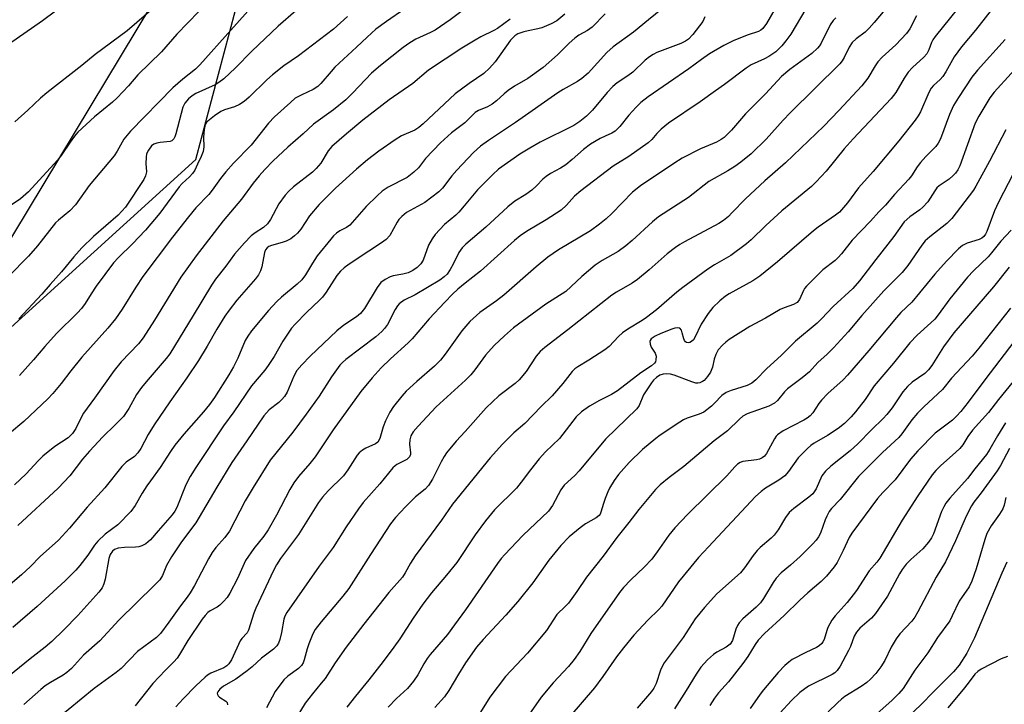
# Model space of a CAD drawing. Units: inches. Extents: x 1237771 to 1243771, y 585452 to 589452.
# Drawn here: x 1242118 to 1242382, y 586465 to 586649 of the extents above; entities that cross this region are included whole.
import ezdxf

# ---------------------------------------------------------------- set-up
doc = ezdxf.new("R2010")
doc.units = ezdxf.units.IN
doc.header["$MEASUREMENT"] = 0
for name, color, linetype in [('NTRL-Pasture Land', 2, 'Continuous'), ('NTRL-Trees', 3, 'Continuous'), ('Undefined', 1, 'Continuous')]:
    doc.layers.add(name, color=color, linetype=linetype)

msp = doc.modelspace()

# ---------------------------------------------------------------- linework, layer by layer
at = {"layer": 'NTRL-Pasture Land'}
msp.add_lwpolyline([(1242157.51, 586659.85), (1242103.55, 586570.39), (1242045.59, 586498.22), (1242025.92, 586466.27), (1242012.62, 586463.86), (1241997.45, 586457.47), (1241995.33, 586454.27), (1241995.07, 586436.7), (1241998.28, 586423.93), (1242003.89, 586418.89), (1242006.27, 586416.75), (1242027.3, 586412.78), (1242056.31, 586405.35), (1242077.87, 586399.78), (1242093.86, 586382.49), (1242108.24, 586360.95), (1242119.7, 586344.72), (1242129.46, 586338.58), (1242175.07, 586304.02), (1242186.68, 586260.08), (1242127.28, 586168.78), (1242054.44, 586058.29)], dxfattribs=at)
at = {"layer": 'NTRL-Trees'}
msp.add_lwpolyline([(1242054.44, 586058.29), (1242127.28, 586168.78), (1242186.68, 586260.08), (1242175.07, 586304.02), (1242129.46, 586338.58), (1242097.38, 586405.12), (1242042.63, 586432.9), (1242045.27, 586492.14), (1242100.8, 586552.85), (1242165.19, 586611.26), (1242183.41, 586680.08), (1242203.92, 586721.42), (1242239.47, 586717.08), (1242282.43, 586726.6), (1242327.02, 586730.84), (1242357.96, 586800.66), (1242407.08, 586854.85), (1242463.15, 586885.73), (1242527.54, 586928.4), (1242538.95, 586996.53)], dxfattribs=at)
at = {"layer": 'Undefined'}
for points, elevation in [([(1242133.76, 586655.84), (1242124.05, 586648.52), (1242116.99, 586643.56), (1242110.15, 586638.98), (1242104.59, 586635.02), (1242100.13, 586631.36), (1242095.72, 586627.5), (1242090.78, 586623.78), (1242089.07, 586622.65), (1242080.53, 586617.81), (1242076.25, 586615.6), (1242068.93, 586612.29), (1242060.29, 586608.51), (1242053.88, 586605.92), (1242049.17, 586604.27), (1242045.2, 586603.1), (1242043.49, 586602.68), (1242036.31, 586601.23), (1242030.22, 586600.15), (1242024, 586599.15), (1242017.3, 586598.61), (1242012.94, 586598.03), (1242009.36, 586597.25), (1242000, 586594.92)], 640), ([(1242373.71, 586656.89), (1242363.64, 586644.33), (1242362.99, 586643.42), (1242362.6, 586642.72), (1242361.91, 586640.71), (1242361.34, 586639.62), (1242360.58, 586638.76), (1242357.54, 586636), (1242356.4, 586634.78), (1242355.29, 586633.09), (1242353.07, 586629.25), (1242351.84, 586627.64), (1242341.6, 586616.86), (1242339.23, 586614.14), (1242334.35, 586608.17), (1242331.72, 586605.32), (1242330.46, 586604.08), (1242322.5, 586597.48), (1242318.17, 586593.55), (1242314.26, 586589.76), (1242313.02, 586588.69), (1242308.76, 586585.51), (1242304.35, 586582.98), (1242302.62, 586581.86), (1242295.92, 586576.91), (1242294.27, 586575.64), (1242288.79, 586570.97), (1242286.11, 586568.84), (1242284.96, 586568.04), (1242281.13, 586565.7), (1242279.72, 586564.75), (1242278.65, 586563.78), (1242276.09, 586561.12), (1242274.99, 586560.19), (1242270.71, 586557.46), (1242267.69, 586555.67), (1242266.87, 586555.07), (1242266.16, 586554.35), (1242263.72, 586551.19), (1242260.85, 586547.87), (1242257.88, 586544.97), (1242253.51, 586540.44), (1242250.57, 586537.92), (1242247.49, 586534.91), (1242244.15, 586531.23), (1242234.04, 586518.72), (1242231.08, 586514.49), (1242224.03, 586504.87), (1242222.83, 586502.93), (1242221.41, 586500.32), (1242220.67, 586499.17), (1242216.97, 586495.02), (1242210.32, 586486.55), (1242205.55, 586480.33), (1242202.56, 586476.19), (1242199.87, 586471.98), (1242198.87, 586470.7), (1242196.46, 586467.88), (1242194.51, 586465.32), (1242192.01, 586461.22)], 604), ([(1242168.99, 586654.04), (1242160.11, 586644.94), (1242155.96, 586640.24), (1242149.59, 586634.06), (1242147.1, 586631.08), (1242144.08, 586627.88), (1242142.78, 586626.68), (1242138, 586622.76), (1242133.55, 586618.59), (1242132.61, 586617.53), (1242131.43, 586615.98), (1242129.05, 586612.39), (1242128.04, 586611.09), (1242120.31, 586602.6), (1242118.15, 586600.74), (1242114.55, 586598.35)], 636), ([(1242180.72, 586652.93), (1242174.62, 586645.97), (1242166.26, 586636.68), (1242165.08, 586635.58), (1242161.72, 586632.87), (1242159.03, 586630.49), (1242147.66, 586618.89), (1242145.88, 586616.73), (1242144.08, 586613.49), (1242143.24, 586612.26), (1242136.6, 586604.27), (1242132.85, 586599.12), (1242131.33, 586597.49), (1242128.36, 586595.04), (1242127.55, 586594.25), (1242122.74, 586588.11), (1242120.31, 586585.38), (1242114.88, 586579.85)], 634), ([(1242321.62, 586653.5), (1242318.37, 586647.81), (1242317.39, 586646.43), (1242316.84, 586645.97), (1242316.2, 586645.64), (1242313.18, 586644.66), (1242309.36, 586643.16), (1242306.88, 586641.86), (1242303.03, 586639.66), (1242300.89, 586638.17), (1242297.53, 586635.63), (1242286.57, 586628.13), (1242284.65, 586626.56), (1242283.41, 586625.35), (1242281.43, 586623.16), (1242278.99, 586620.11), (1242277.76, 586618.87), (1242276.88, 586618.32), (1242275.05, 586617.58), (1242273.71, 586616.92), (1242271.13, 586615.42), (1242269.26, 586614.01), (1242266.19, 586611.28), (1242264.45, 586609.88), (1242263.08, 586608.93), (1242260.36, 586607.49), (1242259.19, 586606.77), (1242258.36, 586606.03), (1242256.64, 586604.18), (1242255.36, 586603.08), (1242253.77, 586601.9), (1242250.83, 586600.11), (1242248.94, 586598.62), (1242243.02, 586593.09), (1242237.68, 586588.54), (1242236.67, 586587.57), (1242235.81, 586586.37), (1242234.29, 586583.22), (1242233.44, 586581.72), (1242232.64, 586580.54), (1242231.88, 586579.76), (1242230.69, 586578.94), (1242224.05, 586575), (1242221.06, 586573.54), (1242219.8, 586572.57), (1242219.29, 586571.97), (1242218.72, 586571.06), (1242216.64, 586567.01), (1242215.84, 586565.91), (1242215.12, 586565.1), (1242213.52, 586563.69), (1242205.42, 586557.56), (1242204.56, 586556.82), (1242203.85, 586556.04), (1242201.56, 586552.99), (1242198.25, 586547.75), (1242194.84, 586542.89), (1242191.18, 586538.12), (1242185.12, 586530.59), (1242180.6, 586523.28), (1242178.46, 586519.67), (1242174.21, 586511.52), (1242172.96, 586509.79), (1242170.6, 586507.11), (1242169.59, 586505.77), (1242168.56, 586504.08), (1242164.81, 586496.96), (1242163.66, 586494.94), (1242162.84, 586493.75), (1242161.04, 586491.49), (1242157.98, 586487.05), (1242155.72, 586484.04), (1242154.61, 586482.96), (1242149.49, 586479.17), (1242145.11, 586474.68), (1242143.81, 586473.54), (1242137.93, 586469.27), (1242127.48, 586460.72)], 614), ([(1242352.95, 586654.96), (1242347.29, 586648.06), (1242345.91, 586646.52), (1242344.86, 586645.52), (1242342.39, 586643.67), (1242341.34, 586642.7), (1242340.51, 586641.47), (1242339.23, 586638.67), (1242338.67, 586637.82), (1242337.99, 586637), (1242324.74, 586623.86), (1242322.81, 586621.81), (1242318.27, 586616.72), (1242314.22, 586612.84), (1242311.44, 586610.6), (1242309.85, 586609.43), (1242307.98, 586608.25), (1242302.88, 586605.43), (1242297.42, 586601.08), (1242289.33, 586595.89), (1242287.71, 586594.58), (1242282.33, 586589.56), (1242280.56, 586588.08), (1242278.51, 586586.56), (1242274.25, 586584.22), (1242272.41, 586582.95), (1242268.79, 586579.87), (1242264.45, 586575.89), (1242259.17, 586572.46), (1242250.48, 586566.06), (1242248.06, 586563.96), (1242245.27, 586561.37), (1242242.97, 586558.74), (1242240.1, 586554.79), (1242239.03, 586553.5), (1242237.55, 586552.06), (1242229.7, 586544.88), (1242224.85, 586539.73), (1242223.5, 586538.15), (1242222.91, 586537.14), (1242222.6, 586536.02), (1242222.54, 586534.84), (1242222.84, 586532.58), (1242222.78, 586532.09), (1242222.52, 586531.48), (1242222.21, 586531.11), (1242221.78, 586530.79), (1242219.18, 586529.4), (1242218.7, 586529.08), (1242218.05, 586528.48), (1242214.59, 586524.24), (1242210.12, 586519.19), (1242208.87, 586517.54), (1242205.52, 586512.64), (1242202.06, 586507.11), (1242198.32, 586502.1), (1242189.6, 586489.67), (1242189.11, 586488.7), (1242188.83, 586487.87), (1242188.22, 586484.32), (1242187.75, 586482.43), (1242187.38, 586481.4), (1242186.96, 586480.74), (1242186.02, 586479.79), (1242182.85, 586477.43), (1242180.28, 586475.08), (1242178.93, 586474.02), (1242175.92, 586471.81), (1242172.62, 586469.94), (1242171.61, 586469.13), (1242171.07, 586468.41), (1242170.96, 586468.04), (1242170.99, 586467.67), (1242171.21, 586467.28), (1242171.58, 586466.92), (1242173.26, 586465.89), (1242173.58, 586465.54), (1242173.67, 586464.92)], 608), ([(1242381.2, 586654.74), (1242374.42, 586646.01), (1242370.72, 586641.57), (1242368.74, 586638.83), (1242366.45, 586634.79), (1242365.69, 586633.59), (1242364.99, 586632.74), (1242363.13, 586631.16), (1242362.55, 586630.44), (1242361.94, 586629.25), (1242359.67, 586624.1), (1242359.09, 586623.06), (1242358.26, 586621.82), (1242353.89, 586616.26), (1242346.98, 586608.04), (1242343.07, 586603.65), (1242340.1, 586599.69), (1242339.03, 586598.39), (1242337.91, 586597.19), (1242336.9, 586596.32), (1242332.25, 586593.12), (1242330.93, 586592.13), (1242321.28, 586583.81), (1242316.59, 586579.96), (1242314.68, 586578.72), (1242308.29, 586575.25), (1242307.35, 586574.6), (1242305.83, 586573.32), (1242303.96, 586571.58), (1242302.65, 586569.96), (1242300.8, 586567.06), (1242299.15, 586563.53), (1242298.72, 586562.91), (1242298.19, 586562.43), (1242297.74, 586562.19), (1242297.29, 586562.08), (1242296.89, 586562.14), (1242296.57, 586562.35), (1242296.32, 586562.66), (1242296.12, 586563.14), (1242295.76, 586564.76), (1242295.51, 586565.49), (1242295.11, 586565.98), (1242294.53, 586566.14), (1242293.78, 586566.02), (1242292.98, 586565.78), (1242290.02, 586564.62), (1242288.47, 586563.87), (1242287.38, 586563.11), (1242287.12, 586562.74), (1242287.06, 586562.51), (1242287.13, 586561.75), (1242287.43, 586560.95), (1242288.47, 586559.26), (1242288.72, 586558.5), (1242288.67, 586557.48), (1242288.52, 586557), (1242288.27, 586556.58), (1242287.5, 586555.88), (1242284.66, 586553.98), (1242278.34, 586549.19), (1242276.75, 586548.2), (1242273.53, 586546.63), (1242270.82, 586545.11), (1242268.72, 586543.54), (1242267.25, 586542.17), (1242262.79, 586536.42), (1242259.07, 586532.79), (1242257.38, 586530.94), (1242254.99, 586527.98), (1242252.53, 586524.65), (1242251.27, 586523.08), (1242245.34, 586517.23), (1242242.89, 586514.33), (1242240.19, 586510.55), (1242235.21, 586503.13), (1242232.5, 586499.69), (1242228.44, 586494.97), (1242226.12, 586491.95), (1242223.51, 586488.18), (1242219.94, 586482.58), (1242218.34, 586480.34), (1242215.5, 586476.55), (1242211.65, 586471.61), (1242208.06, 586467.24), (1242205.76, 586464.28)], 602), ([(1242290.48, 586651.83), (1242286.67, 586648.81), (1242282.67, 586645.45), (1242277.2, 586641.5), (1242275.52, 586640.01), (1242270.47, 586634.5), (1242268.79, 586633.01), (1242267.59, 586632.22), (1242263.79, 586630.13), (1242262.33, 586629.22), (1242251.01, 586621.19), (1242243.72, 586616.37), (1242241.62, 586614.88), (1242239.73, 586613.19), (1242235.24, 586608.46), (1242233.89, 586606.88), (1242231.42, 586603.61), (1242230.44, 586602.58), (1242226.66, 586599.72), (1242221.77, 586597.06), (1242221.07, 586596.56), (1242220.45, 586596), (1242219.7, 586595.19), (1242219.2, 586594.5), (1242217.25, 586590.93), (1242216.23, 586589.83), (1242215.06, 586588.95), (1242211.66, 586586.64), (1242206.37, 586583.17), (1242205.04, 586582.19), (1242204.02, 586581.31), (1242203.03, 586580.14), (1242200.17, 586575.71), (1242199.17, 586574.36), (1242198.29, 586573.41), (1242194.96, 586570.27), (1242191.86, 586567.09), (1242190.89, 586565.97), (1242188.57, 586562.52), (1242186.22, 586558.42), (1242184.6, 586555.95), (1242183.73, 586554.77), (1242180.14, 586550.51), (1242175.42, 586543.58), (1242172.66, 586539.75), (1242165.15, 586528.62), (1242163.65, 586526.2), (1242162.5, 586523.97), (1242160.08, 586517.88), (1242159.53, 586516.86), (1242158.84, 586515.93), (1242155.06, 586511.64), (1242153.04, 586509.21), (1242152.44, 586508.61), (1242151.74, 586508.1), (1242150.73, 586507.56), (1242149.91, 586507.31), (1242149.04, 586507.22), (1242146.04, 586507.16), (1242144.39, 586506.94), (1242143.39, 586506.59), (1242142.8, 586506.15), (1242142.19, 586505.25), (1242141.8, 586504.18), (1242140.83, 586498.63), (1242140.53, 586497.38), (1242140.05, 586496.33), (1242139.19, 586495.16), (1242133.52, 586488.9), (1242129.72, 586484.99), (1242126.52, 586481.89), (1242124.79, 586480.37), (1242120.74, 586477.26), (1242115.01, 586472.62)], 618), ([(1242221.32, 586651.73), (1242216.37, 586648.38), (1242213.53, 586646.3), (1242211.13, 586644.18), (1242208.34, 586641.47), (1242202.52, 586636.04), (1242201.47, 586634.91), (1242198.71, 586631.67), (1242197.91, 586630.87), (1242196.7, 586630.06), (1242193.6, 586628.69), (1242191.89, 586627.72), (1242190.56, 586626.64), (1242186.29, 586622.75), (1242184.73, 586621.08), (1242180.03, 586615.16), (1242175.33, 586610.33), (1242173.2, 586607.96), (1242171.79, 586606.21), (1242169.57, 586603.02), (1242168.72, 586601.94), (1242165.21, 586598.36), (1242163.18, 586595.92), (1242158.92, 586590.47), (1242150.94, 586579.85), (1242149.06, 586577.01), (1242145.42, 586571.11), (1242143.64, 586568.5), (1242141.58, 586566), (1242134.62, 586558.25), (1242131.6, 586554.59), (1242129.04, 586551.18), (1242126.78, 586548.44), (1242125.44, 586547.04), (1242119.07, 586540.92), (1242115.19, 586537.75)], 628), ([(1242275.05, 586650.43), (1242271.58, 586646.81), (1242270.34, 586645.94), (1242267.98, 586644.68), (1242266.87, 586643.85), (1242265.4, 586642.56), (1242262.22, 586639.38), (1242258.4, 586636.03), (1242254.27, 586633.05), (1242250.76, 586631.01), (1242249.04, 586629.86), (1242247.92, 586628.96), (1242245.91, 586627.04), (1242244.76, 586626.16), (1242243.49, 586625.43), (1242241.08, 586624.49), (1242240.12, 586623.9), (1242237.38, 586621.1), (1242233.79, 586618.43), (1242230.86, 586615.73), (1242226.86, 586611.56), (1242224.93, 586609.06), (1242223.73, 586607.86), (1242221.94, 586606.48), (1242216.84, 586603.83), (1242215.2, 586602.75), (1242213.89, 586601.58), (1242210.92, 586598.69), (1242206.55, 586593.7), (1242205.65, 586593.03), (1242203.86, 586592.17), (1242202.98, 586591.51), (1242202.16, 586590.77), (1242201.4, 586589.94), (1242197.76, 586585.43), (1242196.46, 586583.46), (1242194.64, 586580.37), (1242193.64, 586579.01), (1242192.42, 586577.78), (1242188.18, 586574.36), (1242186.91, 586573.17), (1242184.69, 586570.78), (1242180.14, 586565.31), (1242179.16, 586563.9), (1242178.47, 586562.7), (1242176.46, 586557.93), (1242175.31, 586555.59), (1242174.05, 586553.48), (1242170.2, 586547.43), (1242168.89, 586545.56), (1242167.25, 586543.52), (1242161.95, 586537.54), (1242159.56, 586534.62), (1242158.38, 586532.94), (1242155.65, 586528.59), (1242153.01, 586525.07), (1242152.02, 586523.64), (1242150.76, 586521.67), (1242148.92, 586518.43), (1242147.73, 586516.75), (1242144.23, 586513.21), (1242140.87, 586510.69), (1242138.87, 586508.86), (1242138.01, 586507.78), (1242136.23, 586505.05), (1242134.1, 586502.3), (1242132.94, 586501.02), (1242130.08, 586498.16), (1242122.59, 586491.25), (1242116.08, 586485.67)], 620), ([(1242237.05, 586651.44), (1242233.48, 586648.81), (1242229.41, 586646.04), (1242228.15, 586645.35), (1242224.22, 586643.57), (1242222.6, 586642.62), (1242220.83, 586641.32), (1242214.73, 586636.52), (1242212.38, 586634.47), (1242207.3, 586629.15), (1242205.44, 586627.35), (1242202.18, 586624.67), (1242196.8, 586620.77), (1242194.04, 586618.2), (1242189.85, 586614.6), (1242185.97, 586610.9), (1242183.68, 586608.63), (1242182.2, 586606.92), (1242180.62, 586604.92), (1242177.49, 586600.66), (1242172.56, 586594.81), (1242165.25, 586585.41), (1242161.17, 586579.66), (1242154.14, 586568.16), (1242151.09, 586563.38), (1242149.76, 586561.78), (1242145.15, 586556.99), (1242143.25, 586554.65), (1242138.02, 586547.23), (1242135.05, 586543.22), (1242134.47, 586542.23), (1242132.97, 586539.05), (1242132.07, 586537.72), (1242130.89, 586536.6), (1242127.34, 586534.22), (1242124.1, 586531.66), (1242122.87, 586530.42), (1242119.68, 586526.91), (1242116.49, 586523.92)], 626), ([(1242153.92, 586652.01), (1242146.78, 586645.85), (1242138.16, 586639.52), (1242134.59, 586636.57), (1242125.21, 586629.2), (1242123.53, 586627.73), (1242120.12, 586624.5), (1242116.63, 586621.41)], 638), ([(1242192.03, 586651.24), (1242187.33, 586647.05), (1242180.23, 586640.41), (1242175.82, 586635.91), (1242172.72, 586632.99), (1242171.34, 586631.94), (1242170.38, 586631.32), (1242165.15, 586629), (1242164.21, 586628.42), (1242163.2, 586627.58), (1242162.2, 586626.41), (1242161.67, 586625.31), (1242159.84, 586618.17), (1242159.57, 586617.34), (1242159.31, 586616.87), (1242158.79, 586616.34), (1242158.34, 586616.14), (1242155.58, 586615.88), (1242154.72, 586615.72), (1242153.93, 586615.45), (1242153.29, 586614.97), (1242152.47, 586613.82), (1242151.99, 586612.79), (1242151.83, 586611.96), (1242151.76, 586610.24), (1242151.99, 586607.95), (1242151.72, 586606.87), (1242151.19, 586605.94), (1242146.28, 586598.47), (1242145.36, 586597.38), (1242144.39, 586596.37), (1242137.76, 586590.59), (1242134.56, 586587.58), (1242132.48, 586585.2), (1242129.18, 586581.14), (1242126.07, 586577.73), (1242123.85, 586575.15), (1242117.73, 586568.52)], 632), ([(1242328.87, 586651.73), (1242324.85, 586644.97), (1242323.54, 586643.11), (1242322.47, 586641.79), (1242320.83, 586640.24), (1242319.02, 586638.96), (1242317.8, 586638.3), (1242314.25, 586636.67), (1242312.85, 586635.83), (1242307.07, 586631.43), (1242304.66, 586629.69), (1242300.56, 586626.79), (1242292.09, 586621.02), (1242290.11, 586619.45), (1242288.94, 586618.26), (1242287.62, 586616.7), (1242286.58, 586615.8), (1242281.37, 586612.14), (1242277.16, 586609.53), (1242268.48, 586602.92), (1242266.79, 586601.41), (1242264.7, 586599.03), (1242263.23, 586597.68), (1242259.26, 586595.1), (1242253.96, 586591.99), (1242252.26, 586590.84), (1242250.69, 586589.52), (1242241.61, 586581.33), (1242237.44, 586578.05), (1242235.55, 586576.44), (1242234.1, 586575.11), (1242232.03, 586573.02), (1242227.8, 586568.52), (1242223.28, 586563.14), (1242222.16, 586562.04), (1242217.43, 586557.79), (1242214.92, 586555.32), (1242212.5, 586552.69), (1242209.44, 586548.97), (1242202.02, 586538.75), (1242197.21, 586531.43), (1242195.81, 586529.69), (1242192.73, 586526.22), (1242191.46, 586524.5), (1242190.46, 586522.74), (1242186.84, 586515.81), (1242184.57, 586511.83), (1242183.41, 586510.21), (1242180.73, 586506.89), (1242178.51, 586503.61), (1242176.36, 586498.78), (1242174.33, 586494.91), (1242173.56, 586493.69), (1242172.65, 586492.59), (1242171.65, 586491.61), (1242170.95, 586491.14), (1242169.04, 586490.1), (1242168.44, 586489.64), (1242167.72, 586488.9), (1242166.91, 586487.86), (1242163.02, 586482.14), (1242160.82, 586478.36), (1242160.19, 586477.45), (1242159.27, 586476.4), (1242157.02, 586474.17), (1242153.66, 586470.63), (1242148.93, 586464.59)], 612), ([(1242205.93, 586649.67), (1242202.16, 586646.25), (1242192.72, 586639.14), (1242188.83, 586636.42), (1242185.78, 586634), (1242184.21, 586632.65), (1242179.51, 586627.99), (1242178.19, 586626.83), (1242176.92, 586626.08), (1242175.58, 586625.45), (1242172.92, 586624.65), (1242171.89, 586624.22), (1242170.2, 586623.04), (1242168.37, 586621.55), (1242168, 586621.13), (1242167.72, 586620.66), (1242167.39, 586619.32), (1242167.21, 586617.33), (1242167.33, 586614.68), (1242167.12, 586613.41), (1242166.62, 586612.1), (1242165.64, 586610.02), (1242164.88, 586608.47), (1242164.29, 586607.49), (1242163.52, 586606.61), (1242161.55, 586604.84), (1242160.69, 586603.93), (1242155.53, 586596.92), (1242151.64, 586592.33), (1242148.16, 586588.62), (1242144.4, 586584.97), (1242143.06, 586583.53), (1242138.48, 586577.33), (1242137.09, 586575.25), (1242135.49, 586572.63), (1242134.52, 586571.33), (1242133.39, 586570.09), (1242127.83, 586564.58), (1242124.64, 586561.05), (1242121.66, 586557.49), (1242117.83, 586553.26)], 630), ([(1242301.81, 586649.61), (1242301.22, 586648.32), (1242298.58, 586644.86), (1242297.43, 586643.62), (1242296.6, 586643.05), (1242295.34, 586642.4), (1242288.95, 586640.04), (1242287.91, 586639.52), (1242286.92, 586638.88), (1242285.77, 586637.97), (1242282.52, 586634.75), (1242281.16, 586633.75), (1242278.27, 586631.85), (1242277.13, 586630.9), (1242275.58, 586629.25), (1242271.63, 586624.5), (1242270.02, 586622.93), (1242268.29, 586621.45), (1242266.64, 586620.42), (1242257.64, 586615.91), (1242254.8, 586614.36), (1242252.14, 586612.7), (1242246.41, 586608.66), (1242244.87, 586607.27), (1242240.77, 586603.16), (1242237.24, 586598.83), (1242235.74, 586597.12), (1242234.94, 586596.36), (1242231.92, 586593.82), (1242229.4, 586591.15), (1242228.59, 586590), (1242227.67, 586588.3), (1242226.2, 586584.26), (1242225.57, 586583.32), (1242224.62, 586582.26), (1242223.46, 586581.46), (1242222.17, 586580.87), (1242220.76, 586580.5), (1242218.14, 586580.02), (1242217.31, 586579.76), (1242216.04, 586579.11), (1242214.88, 586578.28), (1242213.82, 586576.92), (1242210.42, 586571.29), (1242209.41, 586569.96), (1242208.34, 586569.05), (1242204.9, 586566.83), (1242203.02, 586565.32), (1242195.88, 586558.46), (1242193.63, 586556.14), (1242192.33, 586554.62), (1242191.46, 586553.09), (1242189.68, 586548.87), (1242189, 586547.67), (1242188.26, 586546.82), (1242187.44, 586546.04), (1242184.88, 586544.06), (1242183.41, 586542.47), (1242178.88, 586535.72), (1242174.86, 586529.99), (1242170.8, 586523.31), (1242165.22, 586513.79), (1242161.35, 586508.61), (1242158.67, 586504.61), (1242157.35, 586502.34), (1242156.21, 586499.63), (1242155.49, 586498.47), (1242154.11, 586497.01), (1242144.56, 586487.58), (1242139.4, 586482.03), (1242135.04, 586478.2), (1242131.79, 586474.68), (1242130.6, 586473.56), (1242129.55, 586472.81), (1242126.14, 586470.92), (1242124.72, 586469.96), (1242123.59, 586469.03), (1242119.06, 586464.95)], 616), ([(1242336.96, 586649.34), (1242336.22, 586648.65), (1242335.47, 586647.45), (1242333.01, 586642.54), (1242332.57, 586641.8), (1242332.08, 586641.18), (1242330.48, 586639.77), (1242324.65, 586635.48), (1242322.4, 586633.59), (1242318.1, 586628.92), (1242312.7, 586623.57), (1242308.96, 586619.14), (1242306.96, 586617.22), (1242306.14, 586616.64), (1242304.97, 586615.99), (1242300.61, 586614.15), (1242295.68, 586611.66), (1242293.45, 586610.24), (1242284.55, 586604.2), (1242282.42, 586602.5), (1242276.85, 586596.79), (1242275.32, 586595.38), (1242273.49, 586593.89), (1242271.11, 586592.18), (1242262.53, 586587.02), (1242259.66, 586585.03), (1242256.53, 586582.47), (1242247.89, 586574.87), (1242245.89, 586573.35), (1242241.4, 586570.18), (1242238.76, 586567.82), (1242236.6, 586565.29), (1242232.14, 586559.02), (1242230.9, 586557.43), (1242229.28, 586555.8), (1242224.46, 586551.71), (1242221.66, 586549.06), (1242220.44, 586547.76), (1242218.22, 586544.94), (1242217.22, 586543.47), (1242216.09, 586541.11), (1242215.45, 586539.48), (1242214.55, 586536.39), (1242214.04, 586535.42), (1242213.42, 586534.95), (1242210.8, 586533.83), (1242209.89, 586533.25), (1242209.06, 586532.56), (1242208.52, 586531.88), (1242206, 586528.01), (1242204.84, 586526.4), (1242200.75, 586522.36), (1242199.22, 586520.61), (1242198.15, 586519.22), (1242192.73, 586510.63), (1242187.91, 586504.18), (1242186.82, 586502.47), (1242186.04, 586500.96), (1242181.33, 586490.83), (1242180.8, 586489.46), (1242179.36, 586484.97), (1242178.95, 586484.26), (1242177.54, 586482.73), (1242177.05, 586482.03), (1242174.76, 586477), (1242174.07, 586475.87), (1242173.53, 586475.34), (1242172.72, 586474.79), (1242169.23, 586473.36), (1242168.32, 586472.84), (1242167.66, 586472.33), (1242165.19, 586470.01), (1242161.75, 586466.47), (1242159.83, 586464.39)], 610), ([(1242358.62, 586649.84), (1242356.79, 586646.34), (1242355.93, 586645.13), (1242353.1, 586642.08), (1242349.42, 586638.74), (1242348.26, 586637.54), (1242347.48, 586636.41), (1242345.57, 586633.11), (1242343.91, 586631.06), (1242337.79, 586624.44), (1242333.74, 586620.23), (1242323.41, 586610.44), (1242317.92, 586605.59), (1242312.67, 586600.75), (1242309.09, 586596.95), (1242308.14, 586596.03), (1242306.78, 586594.94), (1242305.58, 586594.11), (1242296.34, 586589.2), (1242295.11, 586588.47), (1242293.95, 586587.67), (1242291.7, 586585.95), (1242286.9, 586581.7), (1242283.77, 586579.09), (1242282.3, 586578.09), (1242278.13, 586575.72), (1242276.83, 586574.86), (1242265.06, 586565.56), (1242258.84, 586560.8), (1242257.63, 586559.73), (1242256.53, 586558.52), (1242253.89, 586554.42), (1242251.96, 586552.18), (1242250.88, 586551.17), (1242246.49, 586547.86), (1242243.12, 586544.61), (1242237.48, 586538.28), (1242235.04, 586535.67), (1242232.47, 586532.55), (1242231.84, 586531.6), (1242231.02, 586530.12), (1242228.73, 586525.46), (1242227.64, 586523.76), (1242226.72, 586522.81), (1242224.17, 586520.7), (1242221.42, 586518.04), (1242218.79, 586515.22), (1242217.4, 586513.5), (1242212.04, 586505.27), (1242206.27, 586496.16), (1242204.67, 586494.04), (1242198.79, 586487.18), (1242197.21, 586485.09), (1242196.59, 586483.93), (1242195.48, 586481.24), (1242195.03, 586479.88), (1242194.31, 586476.95), (1242193.99, 586476.16), (1242193.54, 586475.44), (1242192.72, 586474.63), (1242189.87, 586472.61), (1242188.8, 586471.62), (1242186.5, 586468.51), (1242184.17, 586464.08)], 606), ([(1242388.57, 586639.4), (1242379.48, 586629.33), (1242378.32, 586627.89), (1242375.31, 586622.91), (1242374.31, 586621.05), (1242370.21, 586609.58), (1242369.72, 586608.54), (1242369.08, 586607.59), (1242368.49, 586606.97), (1242367.41, 586606.03), (1242364.73, 586604.21), (1242364.07, 586603.65), (1242363.49, 586602.88), (1242361.67, 586599.95), (1242360.34, 586598.48), (1242359.47, 586597.74), (1242356.79, 586595.89), (1242355.31, 586594.59), (1242352.52, 586590.65), (1242347.7, 586584.48), (1242343.33, 586578.71), (1242341.48, 586576.62), (1242336.25, 586571.84), (1242333.08, 586568.48), (1242331.93, 586567.36), (1242326.16, 586562.55), (1242322.25, 586558.63), (1242318.41, 586555.14), (1242315.48, 586552.1), (1242314.41, 586551.25), (1242313.12, 586550.59), (1242308.88, 586549.32), (1242307.52, 586548.78), (1242306.4, 586547.96), (1242304.38, 586545.84), (1242303.55, 586545.07), (1242301.57, 586543.5), (1242300.27, 586542.88), (1242297.03, 586541.81), (1242296.1, 586541.37), (1242295.12, 586540.78), (1242289.81, 586537.27), (1242288.67, 586536.43), (1242285.05, 586533.4), (1242281.49, 586529.99), (1242278.64, 586526.77), (1242277.48, 586525.08), (1242276.25, 586523.09), (1242275.76, 586522.07), (1242275.02, 586520.24), (1242274.56, 586518.91), (1242273.92, 586516.6), (1242273.7, 586516.07), (1242273.46, 586515.73), (1242272.61, 586515.05), (1242269.73, 586513.46), (1242268.33, 586512.42), (1242265.41, 586510.02), (1242263.17, 586507.63), (1242259.93, 586503.77), (1242255.63, 586497.61), (1242251.62, 586492.67), (1242248.36, 586488.98), (1242242.28, 586482.41), (1242240.56, 586480.36), (1242237.58, 586476.15), (1242235.69, 586473.15), (1242233.13, 586468.76), (1242231.95, 586467.07), (1242229.33, 586464.21)], 598), ([(1242384.53, 586607.44), (1242380.63, 586599.88), (1242379.54, 586597.47), (1242377.45, 586591.96), (1242377.09, 586591.22), (1242376.69, 586590.64), (1242376.16, 586590.15), (1242375.47, 586589.78), (1242372.19, 586588.81), (1242370.99, 586588.21), (1242369.91, 586587.28), (1242366.67, 586584), (1242363.49, 586580.51), (1242357.32, 586573.03), (1242354.42, 586570.19), (1242353.22, 586568.87), (1242345.83, 586560.03), (1242340.08, 586553.38), (1242338.89, 586552.13), (1242334.84, 586548.44), (1242333.09, 586546.69), (1242332.42, 586545.83), (1242330.78, 586543.29), (1242330.08, 586542.51), (1242329.28, 586541.88), (1242328.35, 586541.29), (1242322.79, 586538.42), (1242321.34, 586537.41), (1242320.93, 586537), (1242320.46, 586536.33), (1242318.31, 586532.36), (1242317.82, 586531.69), (1242317.21, 586531.16), (1242316.49, 586530.81), (1242315.7, 586530.63), (1242312.02, 586530.25), (1242311.26, 586529.98), (1242310.61, 586529.54), (1242309.81, 586528.76), (1242307.69, 586526.39), (1242297.21, 586516.05), (1242293.74, 586512.41), (1242292.11, 586510.4), (1242288.99, 586505.92), (1242287.54, 586504.03), (1242285.5, 586501.86), (1242281.92, 586498.49), (1242280, 586496.39), (1242278.9, 586495.05), (1242271.24, 586484.07), (1242268.25, 586479.23), (1242266.75, 586477.04), (1242265.22, 586475.17), (1242261.06, 586470.82), (1242257.86, 586466.92), (1242251.85, 586458.39)], 594), ([(1242383.45, 586582.38), (1242379.26, 586577.09), (1242368.63, 586564.74), (1242365.86, 586561.03), (1242362.69, 586555.99), (1242361.83, 586554.8), (1242360.81, 586553.88), (1242357.44, 586551.49), (1242356.19, 586550.39), (1242354.97, 586548.89), (1242352.09, 586544.66), (1242350.66, 586542.79), (1242349.65, 586541.74), (1242346.53, 586538.76), (1242342.89, 586535), (1242340.77, 586533.05), (1242335.62, 586528.95), (1242334.16, 586527.59), (1242333.24, 586526.33), (1242331.68, 586522.84), (1242330.81, 586521.56), (1242329.75, 586520.61), (1242325.66, 586517.57), (1242324.39, 586516.48), (1242323.42, 586515.17), (1242321.52, 586511.88), (1242320.42, 586510.48), (1242319.59, 586509.63), (1242316.69, 586507.15), (1242315.87, 586506.33), (1242314.8, 586504.96), (1242312.46, 586501.66), (1242311.38, 586500.37), (1242305, 586494.73), (1242301.69, 586491.06), (1242299.25, 586488), (1242295.96, 586483.01), (1242290.92, 586476.17), (1242290.37, 586475.19), (1242289.91, 586474.18), (1242288.74, 586470.64), (1242288.13, 586469.37), (1242287.47, 586468.44), (1242283.62, 586464.02)], 590), ([(1242383.8, 586571.39), (1242375.36, 586560.64), (1242373.54, 586558.46), (1242368.03, 586552.59), (1242365.58, 586549.56), (1242360.56, 586544.88), (1242358.88, 586543.18), (1242357.4, 586541.36), (1242354.64, 586537.66), (1242353.83, 586536.7), (1242349.48, 586532.65), (1242343.03, 586526.18), (1242338.13, 586519.99), (1242335.81, 586517.63), (1242335.19, 586516.76), (1242334.55, 586515.55), (1242334.1, 586514.52), (1242332.81, 586510.98), (1242332.32, 586509.98), (1242331.72, 586509.06), (1242330.74, 586507.98), (1242327.36, 586504.71), (1242324.83, 586502.42), (1242322.31, 586500.3), (1242320.95, 586498.93), (1242320.11, 586497.75), (1242317.54, 586493.4), (1242316.71, 586492.24), (1242315.61, 586491.09), (1242312, 586487.96), (1242311.01, 586486.91), (1242310.59, 586486.22), (1242310.14, 586485.23), (1242309.25, 586482.18), (1242308.58, 586481.18), (1242307.52, 586480.36), (1242305, 586479.02), (1242304.14, 586478.44), (1242302.52, 586476.98), (1242300.75, 586475.01), (1242299.45, 586473.12), (1242296.81, 586468.73), (1242293.65, 586463.81)], 588), ([(1242386.19, 586564.24), (1242376.91, 586552.1), (1242372.49, 586546.16), (1242370.52, 586543.67), (1242369.34, 586542.36), (1242368.27, 586541.35), (1242363.59, 586537.8), (1242359.01, 586533.08), (1242357.02, 586530.86), (1242352.87, 586525.32), (1242349.53, 586521.92), (1242348.12, 586520.25), (1242341.23, 586510.97), (1242340.57, 586509.85), (1242338.94, 586506.33), (1242337.31, 586503.13), (1242336.47, 586501.94), (1242334.44, 586499.45), (1242333.01, 586498), (1242329.46, 586494.98), (1242327.29, 586493.03), (1242323.1, 586488.83), (1242317.85, 586484.04), (1242316.14, 586482.23), (1242315.35, 586481.13), (1242313.31, 586477.89), (1242312.03, 586476.03), (1242308.11, 586471.08), (1242305.46, 586468.07), (1242304.43, 586466.69), (1242303.11, 586464.67)], 586), ([(1242387.71, 586555.53), (1242380.6, 586546.83), (1242377.96, 586543.4), (1242373.62, 586538.59), (1242372.4, 586536.92), (1242371.02, 586534.72), (1242370.21, 586533.7), (1242369.19, 586532.7), (1242365.02, 586529.03), (1242363.78, 586527.76), (1242362.81, 586526.63), (1242358.98, 586520.96), (1242354.74, 586514.47), (1242348.77, 586504.25), (1242347.94, 586503.17), (1242345.9, 586500.88), (1242342.51, 586495.62), (1242341.64, 586494.42), (1242339.97, 586492.35), (1242336.77, 586488.75), (1242335.92, 586487.63), (1242334.82, 586485.61), (1242334.51, 586484.82), (1242333.8, 586482.42), (1242333.48, 586481.77), (1242333.17, 586481.35), (1242332.53, 586480.77), (1242331.8, 586480.29), (1242328.91, 586478.93), (1242325.27, 586477.02), (1242324.31, 586476.38), (1242323.25, 586475.41), (1242321.46, 586473.54), (1242317.51, 586468.88), (1242316.63, 586467.73), (1242313.96, 586463.89)], 584), ([(1242382.52, 586540.63), (1242380.31, 586537.1), (1242378.33, 586533.54), (1242377.38, 586532.1), (1242374.29, 586528.28), (1242372.31, 586525.69), (1242367.54, 586520.37), (1242366.48, 586518.99), (1242365.91, 586518.03), (1242365.34, 586516.77), (1242363.16, 586510.82), (1242362.59, 586509.72), (1242361.79, 586508.53), (1242360.35, 586506.78), (1242357.06, 586503.93), (1242355.86, 586502.63), (1242354.8, 586501.23), (1242354.03, 586500.06), (1242350.81, 586494.08), (1242347.61, 586489.45), (1242346.54, 586488.15), (1242343.44, 586485.46), (1242342.54, 586484.44), (1242341.92, 586483.29), (1242340.88, 586480.53), (1242340.4, 586479.45), (1242338.11, 586475.3), (1242337.31, 586474.08), (1242336.7, 586473.5), (1242336.01, 586473.06), (1242329.66, 586469.93), (1242327.27, 586468.19), (1242325.05, 586466.03), (1242321.94, 586462.67)], 582), ([(1242383.53, 586533.73), (1242381.16, 586529.14), (1242380.3, 586527.7), (1242375.97, 586521.78), (1242374, 586519.26), (1242373.36, 586518.29), (1242371.94, 586515.55), (1242369.1, 586508.89), (1242366.41, 586503.32), (1242363.93, 586499.17), (1242359, 586489.89), (1242358.14, 586488.46), (1242357.33, 586487.31), (1242354.16, 586483.92), (1242353.13, 586482.57), (1242351.8, 586480.41), (1242350.13, 586476.76), (1242349.08, 586475.07), (1242347.66, 586473.26), (1242346.25, 586471.78), (1242345.25, 586470.87), (1242343.76, 586469.78), (1242339.41, 586467.09), (1242338.49, 586466.38), (1242337.42, 586465.41), (1242334.94, 586462.97)], 580), ([(1242382.6, 586520.56), (1242382.12, 586518.47), (1242381.76, 586517.49), (1242380.89, 586516.06), (1242378.67, 586512.95), (1242377.53, 586510.93), (1242376.91, 586509.3), (1242374.61, 586501.41), (1242373.45, 586498.08), (1242372.76, 586496.56), (1242370.08, 586492.75), (1242368.22, 586488.74), (1242367.53, 586487.48), (1242364.28, 586483.01), (1242361.69, 586478.82), (1242358.15, 586474.17), (1242355, 586469.25), (1242353.89, 586467.92), (1242352.1, 586466.12), (1242344.78, 586459.64)], 578), ([(1242382.86, 586503.18), (1242381.48, 586500.23), (1242374.18, 586482.88), (1242372.1, 586478.74), (1242370.05, 586475.52), (1242368.56, 586473.75), (1242363.07, 586468.32), (1242359.96, 586465.04), (1242356.05, 586461.27)], 576), ([(1242383.06, 586477.87), (1242381.34, 586477.23), (1242376, 586474.47), (1242375.03, 586473.84), (1242374.26, 586473.1), (1242372.47, 586470.67), (1242371.17, 586469.05), (1242367.06, 586464.07)], 574)]:
    msp.add_lwpolyline(points, dxfattribs=dict(at, elevation=elevation))
for points in [[(1242264.19, 586650.35, 622), (1242262.05, 586648.56, 622), (1242260.52, 586647.7, 622), (1242258.08, 586646.64, 622), (1242256.96, 586646.34, 622), (1242254.38, 586645.88, 622), (1242253.25, 586645.6, 622), (1242251.64, 586645.02, 622), (1242250.77, 586644.52, 622), (1242249.67, 586643.29, 622), (1242245.56, 586637.54, 622), (1242244, 586635.8, 622), (1242242.52, 586634.38, 622), (1242238.54, 586631.71, 622), (1242234.75, 586628.96, 622), (1242226.19, 586620.84, 622), (1242225.08, 586619.88, 622), (1242223.93, 586619.19, 622), (1242220.42, 586617.66, 622), (1242218.67, 586616.58, 622), (1242214.31, 586613.54, 622), (1242211.24, 586611.19, 622), (1242208.28, 586608.73, 622), (1242202.7, 586603.56, 622), (1242198.28, 586599.25, 622), (1242195.66, 586596.21, 622), (1242193.34, 586592.63, 622), (1242192.44, 586591.52, 622), (1242191.7, 586590.79, 622), (1242190.66, 586590.01, 622), (1242189.45, 586589.34, 622), (1242188.4, 586588.98, 622), (1242185.46, 586588.22, 622), (1242184.81, 586587.93, 622), (1242184.33, 586587.56, 622), (1242183.92, 586587.02, 622), (1242183.61, 586586.31, 622), (1242182.87, 586582.49, 622), (1242182.51, 586581.38, 622), (1242181.99, 586580.37, 622), (1242181.18, 586579.29, 622), (1242176.22, 586573.49, 622), (1242174.13, 586570.83, 622), (1242172.99, 586569.22, 622), (1242170.79, 586565.76, 622), (1242168.22, 586561.15, 622), (1242165.88, 586557.32, 622), (1242162.77, 586552.67, 622), (1242158.19, 586546.23, 622), (1242154.02, 586540.1, 622), (1242152.36, 586537.42, 622), (1242150.44, 586533.71, 622), (1242149.65, 586532.53, 622), (1242148.71, 586531.57, 622), (1242146.53, 586530.04, 622), (1242145.32, 586528.83, 622), (1242140.78, 586523.17, 622), (1242136.01, 586517.92, 622), (1242131.26, 586512.32, 622), (1242128.29, 586509.11, 622), (1242123.43, 586504.67, 622), (1242120.79, 586502.01, 622), (1242118.43, 586499.82, 622), (1242108.49, 586491.42, 622)], [(1242249.54, 586648.95, 624), (1242246.18, 586646.49, 624), (1242245.15, 586645.91, 624), (1242241.67, 586644.24, 624), (1242240.12, 586643.36, 624), (1242236.59, 586641.16, 624), (1242227.64, 586635.27, 624), (1242223.46, 586631.74, 624), (1242217.11, 586627.33, 624), (1242210.04, 586621.81, 624), (1242205.63, 586618.21, 624), (1242201.73, 586614.74, 624), (1242200.68, 586613.6, 624), (1242198.76, 586610.32, 624), (1242197.53, 586608.84, 624), (1242196.47, 586607.89, 624), (1242191.44, 586603.94, 624), (1242190.13, 586602.76, 624), (1242189.16, 586601.7, 624), (1242187.46, 586599.43, 624), (1242185.26, 586595.22, 624), (1242184.42, 586593.99, 624), (1242183.36, 586593.05, 624), (1242181.13, 586591.63, 624), (1242180.04, 586590.78, 624), (1242178.21, 586588.9, 624), (1242175.61, 586585.88, 624), (1242173.27, 586582.67, 624), (1242170.5, 586579.21, 624), (1242169.36, 586577.58, 624), (1242164.5, 586569.41, 624), (1242158.2, 586559.14, 624), (1242157.2, 586557.84, 624), (1242151.84, 586551.63, 624), (1242150.57, 586550.05, 624), (1242149.29, 586548.19, 624), (1242147.19, 586544.47, 624), (1242145.74, 586542.33, 624), (1242143.57, 586540.06, 624), (1242140.21, 586536.84, 624), (1242136.65, 586532.97, 624), (1242134.81, 586530.84, 624), (1242131.41, 586526.4, 624), (1242128.26, 586523.09, 624), (1242117.44, 586513.01, 624)], [(1242382.44, 586643.53, 600), (1242374.97, 586635.25, 600), (1242373.47, 586633.39, 600), (1242369.84, 586627.92, 600), (1242368.58, 586625.8, 600), (1242367.5, 586623.38, 600), (1242365.06, 586616.88, 600), (1242364.46, 586615.65, 600), (1242363.8, 586614.78, 600), (1242361.07, 586612.06, 600), (1242359.72, 586610.5, 600), (1242358.82, 586609.34, 600), (1242357.27, 586606.94, 600), (1242356.57, 586606.03, 600), (1242352.73, 586601.87, 600), (1242350.3, 586599.05, 600), (1242348.54, 586597.27, 600), (1242346.26, 586594.71, 600), (1242341.37, 586589.6, 600), (1242338.47, 586585.94, 600), (1242337.58, 586584.94, 600), (1242336.76, 586584.18, 600), (1242333.49, 586581.63, 600), (1242329.09, 586577.3, 600), (1242328.55, 586576.62, 600), (1242328.26, 586576.11, 600), (1242327.17, 586573.67, 600), (1242326.56, 586572.86, 600), (1242325.59, 586572.33, 600), (1242323.11, 586571.49, 600), (1242322.06, 586571.04, 600), (1242318.09, 586568.71, 600), (1242313.92, 586566.48, 600), (1242308.35, 586563, 600), (1242307.4, 586562.29, 600), (1242306.53, 586561.49, 600), (1242305.36, 586560.17, 600), (1242304.73, 586558.96, 600), (1242304.28, 586557.67, 600), (1242303.87, 586555.53, 600), (1242303.36, 586554.23, 600), (1242302.55, 586553.03, 600), (1242301.58, 586551.98, 600), (1242301.14, 586551.68, 600), (1242300.43, 586551.35, 600), (1242299.93, 586551.25, 600), (1242299.41, 586551.29, 600), (1242298.34, 586551.6, 600), (1242293.61, 586553.4, 600), (1242292.57, 586553.66, 600), (1242291.45, 586553.74, 600), (1242290.65, 586553.66, 600), (1242289.75, 586553.35, 600), (1242288.86, 586552.78, 600), (1242288.03, 586552.02, 600), (1242287.52, 586551.37, 600), (1242285.38, 586548.08, 600), (1242284.19, 586545.29, 600), (1242283.53, 586544.37, 600), (1242275.18, 586536.21, 600), (1242268.1, 586527.68, 600), (1242266.91, 586526.46, 600), (1242264.09, 586523.84, 600), (1242263.19, 586522.59, 600), (1242260.95, 586518.39, 600), (1242259.81, 586516.92, 600), (1242252.97, 586510.34, 600), (1242248.09, 586505.27, 600), (1242247.17, 586504.21, 600), (1242246.14, 586502.82, 600), (1242237.59, 586490.38, 600), (1242234.65, 586486.33, 600), (1242232.7, 586483.81, 600), (1242228.11, 586478.42, 600), (1242227.24, 586477.3, 600), (1242226.35, 586475.88, 600), (1242224.79, 586472.9, 600), (1242223.63, 586471.25, 600), (1242221.99, 586469.25, 600), (1242219.07, 586466.58, 600), (1242216.81, 586464.24, 600)], [(1242382.61, 586619.27, 596), (1242378.22, 586610.88, 596), (1242374.54, 586604.1, 596), (1242373.87, 586603.1, 596), (1242368.1, 586595.42, 596), (1242366.76, 586594.07, 596), (1242362.19, 586590.53, 596), (1242360.96, 586589.42, 596), (1242360.08, 586588.29, 596), (1242356.26, 586582.86, 596), (1242354.74, 586580.93, 596), (1242349.86, 586576.02, 596), (1242343.96, 586569.42, 596), (1242340.27, 586565, 596), (1242336.3, 586560.71, 596), (1242334.67, 586559.03, 596), (1242332.12, 586556.75, 596), (1242329.89, 586554.29, 596), (1242327.94, 586552.69, 596), (1242323.96, 586549.75, 596), (1242323.2, 586548.95, 596), (1242321.34, 586546.59, 596), (1242320.51, 586545.86, 596), (1242318.98, 586545.07, 596), (1242313.15, 586543.01, 596), (1242311.98, 586542.36, 596), (1242311.11, 586541.61, 596), (1242307.85, 586538.48, 596), (1242304.33, 586535.8, 596), (1242296.18, 586528.88, 596), (1242292.19, 586525.94, 596), (1242289.82, 586523.91, 596), (1242288.58, 586522.74, 596), (1242284.07, 586517.37, 596), (1242281.43, 586513.86, 596), (1242278.15, 586509.78, 596), (1242274.49, 586504.77, 596), (1242270.08, 586499.15, 596), (1242267.44, 586495.32, 596), (1242265.17, 586492.22, 596), (1242264.41, 586491.35, 596), (1242262.11, 586489.13, 596), (1242259.27, 586484.85, 596), (1242254.22, 586478.78, 596), (1242248.3, 586472.49, 596), (1242244.12, 586466.94, 596), (1242241.58, 586462.89, 596)], [(1242384.06, 586592.35, 592), (1242381.24, 586589.37, 592), (1242378.74, 586586.22, 592), (1242377.82, 586585.17, 592), (1242373.93, 586581.36, 592), (1242372.34, 586579.67, 592), (1242367.53, 586573.86, 592), (1242364.42, 586569.61, 592), (1242363.5, 586568.47, 592), (1242362.46, 586567.43, 592), (1242358.75, 586564.12, 592), (1242356.82, 586562.05, 592), (1242352.46, 586556.64, 592), (1242347.29, 586550.53, 592), (1242344.82, 586546.86, 592), (1242342.23, 586543.55, 592), (1242341.08, 586542.24, 592), (1242339.27, 586540.44, 592), (1242337.6, 586539.08, 592), (1242334.71, 586537.2, 592), (1242331.15, 586535.13, 592), (1242330.24, 586534.5, 592), (1242329.35, 586533.75, 592), (1242326.86, 586531.22, 592), (1242324.25, 586527.56, 592), (1242323.27, 586526.41, 592), (1242321.66, 586525.19, 592), (1242318.11, 586523.07, 592), (1242316.94, 586522.16, 592), (1242315.39, 586520.78, 592), (1242302.75, 586507.35, 592), (1242300.13, 586504.42, 592), (1242294.74, 586497.95, 592), (1242290.28, 586491.41, 592), (1242289.43, 586490.48, 592), (1242286.47, 586487.65, 592), (1242282.75, 586483.61, 592), (1242279.94, 586480.18, 592), (1242278.13, 586477.82, 592), (1242274.46, 586472.46, 592), (1242272.18, 586469.41, 592), (1242265.57, 586461.74, 592)]]:
    msp.add_polyline3d(points, dxfattribs=at)

doc.saveas('drawing.dxf')
